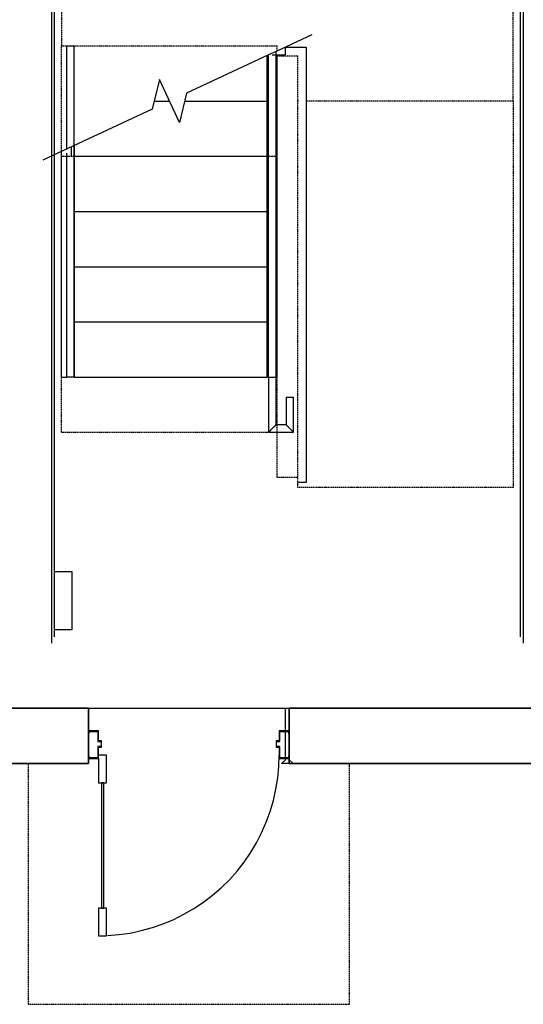
# Model space of a CAD drawing. Units: inches. Extents: x -1677 to 1483, y -1007 to 953.
# Drawn here: x -58 to 42, y -955 to -759 of the extents above; entities that cross this region are included whole.
import ezdxf

# ---------------------------------------------------------------- set-up
doc = ezdxf.new("R2010")
doc.units = ezdxf.units.IN
doc.header["$MEASUREMENT"] = 0
doc.linetypes.add('HIDDEN', pattern=[0.375, 0.25, -0.125])

msp = doc.modelspace()

# ---------------------------------------------------------------- linework, layer by layer
at = {"linetype": 'HIDDEN'}
for p, q in [((-50.08, -720.48), (-50.08, -764.48)), ((39.92, -775.48), (39.92, -720.48)), ((-50.08, -764.48), (-7.08, -764.48)), ((-50.08, -785.51), (-50.08, -764.48)), ((-7.08, -765.45), (-7.08, -764.48)), ((-7.08, -766.48), (-3.08, -766.48)), ((-3.08, -766.48), (-3.08, -775.48)), ((-2.83, -775.48), (-3.08, -775.48)), ((-3.08, -775.48), (-3.08, -852.48)), ((39.92, -775.48), (-1.33, -775.48)), ((39.92, -775.48), (39.92, -852.48)), ((-50.08, -786.48), (-7.08, -786.48)), ((-50.08, -841.48), (-50.08, -786.48)), ((-7.08, -841.48), (-7.08, -786.48)), ((-50.08, -841.48), (-7.08, -841.48)), ((-7.08, -850.48), (-7.08, -841.48)), ((-3.08, -850.48), (-7.08, -850.48)), ((39.92, -852.48), (-3.08, -852.48)), ((-50.08, -896.48), (39.92, -896.48)), ((-56.71, -907.48), (-56.71, -955.48)), ((7.29, -955.48), (7.29, -907.48)), ((-56.71, -955.48), (7.29, -955.48))]:
    msp.add_line(p, q, dxfattribs=at)
for p, q in [((-52.08, -737.48), (-52.08, -883.48)), ((-51.46, -869.25), (-51.46, -738.73)), ((41.29, -738.73), (41.29, -882.23)), ((41.92, -738.1), (41.92, -883.48)), ((-0.23, -762.26), (-7.33, -765.57)), ((-49.08, -764.48), (-49.08, -785.04)), ((-49.08, -764.48), (-47.58, -764.48)), ((-47.58, -830.48), (-47.58, -764.48)), ((-5.53, -764.73), (-5.53, -766.23)), ((-5.53, -764.73), (-1.33, -764.73)), ((-1.33, -764.73), (-1.33, -775.48)), ((-8.83, -766.27), (-25.16, -773.88)), ((-9.08, -766.48), (-9.08, -766.39)), ((-9.08, -775.48), (-9.08, -766.48)), ((-7.33, -765.57), (-8.83, -766.27)), ((-8.83, -830.48), (-8.83, -766.27)), ((-8.08, -766.23), (-5.53, -766.23)), ((-7.33, -830.48), (-7.33, -765.57)), ((-7.08, -830.48), (-7.08, -766.48)), ((-30.58, -771.2), (-32.01, -777.08)), ((-26.59, -779.76), (-30.58, -771.2)), ((-25.16, -773.88), (-26.59, -779.76)), ((-31.62, -775.48), (-28.58, -775.48)), ((-25.55, -775.48), (-9.08, -775.48)), ((-9.08, -786.48), (-9.08, -775.48)), ((-1.33, -775.48), (-1.33, -851.48)), ((-32.01, -777.08), (-53.77, -787.23)), ((-47.58, -784.34), (-48.08, -784.57)), ((-48.08, -786.48), (-48.08, -784.57)), ((-47.58, -784.34), (-47.58, -830.48)), ((-50.08, -830.48), (-50.08, -785.51)), ((-49.08, -785.87), (-49.08, -830.48)), ((-49.08, -785.87), (-49.08, -830.48)), ((-47.58, -786.48), (-9.08, -786.48)), ((-9.08, -797.48), (-9.08, -786.48)), ((-47.58, -797.48), (-9.08, -797.48)), ((-9.08, -808.48), (-9.08, -797.48)), ((-47.58, -808.48), (-9.08, -808.48)), ((-9.08, -819.48), (-9.08, -808.48)), ((-47.58, -819.48), (-9.08, -819.48)), ((-9.08, -830.48), (-9.08, -819.48)), ((-50.08, -830.48), (-49.08, -830.48)), ((-47.58, -830.48), (-49.08, -830.48)), ((-48.24, -830.48), (-48.43, -830.48)), ((-47.58, -830.48), (-9.08, -830.48)), ((-9.08, -830.48), (-8.83, -830.48)), ((-8.83, -830.48), (-7.33, -830.48)), ((-8.83, -830.48), (-8.83, -841.48)), ((-7.33, -839.98), (-7.33, -830.48)), ((-7.33, -830.48), (-7.08, -830.48)), ((-5.33, -834.48), (-5.33, -839.98)), ((-5.33, -834.48), (-3.83, -834.48)), ((-3.83, -841.48), (-3.83, -834.48)), ((-8.83, -841.48), (-8.82, -841.47)), ((-8.83, -841.48), (-3.83, -841.48)), ((-8.83, -841.48), (-8.83, -841.48)), ((-8.82, -841.47), (-8.81, -841.45)), ((-8.81, -841.45), (-8.79, -841.43)), ((-8.79, -841.43), (-8.76, -841.41)), ((-8.76, -841.41), (-8.73, -841.38)), ((-8.73, -841.38), (-8.7, -841.34)), ((-8.7, -841.34), (-8.66, -841.3)), ((-8.66, -841.3), (-8.61, -841.26)), ((-8.61, -841.26), (-8.57, -841.21)), ((-8.57, -841.21), (-8.51, -841.16)), ((-8.51, -841.16), (-8.46, -841.1)), ((-8.46, -841.1), (-8.4, -841.05)), ((-8.4, -841.05), (-8.34, -840.99)), ((-8.34, -840.99), (-8.28, -840.92)), ((-8.28, -840.92), (-8.21, -840.86)), ((-8.21, -840.86), (-8.15, -840.8)), ((-8.15, -840.8), (-8.08, -840.73)), ((-8.08, -840.73), (-8.02, -840.66)), ((-8.02, -840.66), (-7.95, -840.6)), ((-7.95, -840.6), (-7.89, -840.54)), ((-7.89, -840.54), (-7.83, -840.47)), ((-7.83, -840.47), (-7.77, -840.41)), ((-7.77, -840.41), (-7.71, -840.35)), ((-7.71, -840.35), (-7.65, -840.3)), ((-7.65, -840.3), (-7.6, -840.25)), ((-7.6, -840.25), (-7.55, -840.2)), ((-7.55, -840.2), (-7.51, -840.16)), ((-7.51, -840.16), (-7.47, -840.12)), ((-7.47, -840.12), (-7.43, -840.08)), ((-7.43, -840.08), (-7.4, -840.05)), ((-7.4, -840.05), (-7.38, -840.03)), ((-7.38, -840.03), (-7.36, -840.01)), ((-7.36, -840.01), (-7.34, -839.99)), ((-7.34, -839.99), (-7.34, -839.98)), ((-7.34, -839.98), (-7.33, -839.98)), ((-5.33, -839.98), (-7.33, -839.98)), ((-5.32, -839.99), (-5.33, -839.98)), ((-5.33, -839.98), (-5.33, -839.98)), ((-5.31, -840.01), (-5.32, -839.99)), ((-5.29, -840.03), (-5.31, -840.01)), ((-5.26, -840.05), (-5.29, -840.03)), ((-5.23, -840.08), (-5.26, -840.05)), ((-5.2, -840.12), (-5.23, -840.08)), ((-5.16, -840.16), (-5.2, -840.12)), ((-5.11, -840.2), (-5.16, -840.16)), ((-5.07, -840.25), (-5.11, -840.2)), ((-5.01, -840.3), (-5.07, -840.25)), ((-4.96, -840.35), (-5.01, -840.3)), ((-4.9, -840.41), (-4.96, -840.35)), ((-4.84, -840.47), (-4.9, -840.41)), ((-4.78, -840.54), (-4.84, -840.47)), ((-4.71, -840.6), (-4.78, -840.54)), ((-4.65, -840.66), (-4.71, -840.6)), ((-4.58, -840.73), (-4.65, -840.66)), ((-4.52, -840.8), (-4.58, -840.73)), ((-4.45, -840.86), (-4.52, -840.8)), ((-4.39, -840.92), (-4.45, -840.86)), ((-4.33, -840.99), (-4.39, -840.92)), ((-4.27, -841.05), (-4.33, -840.99)), ((-4.21, -841.1), (-4.27, -841.05)), ((-4.15, -841.16), (-4.21, -841.1)), ((-4.1, -841.21), (-4.15, -841.16)), ((-4.05, -841.26), (-4.1, -841.21)), ((-4.01, -841.3), (-4.05, -841.26)), ((-3.97, -841.34), (-4.01, -841.3)), ((-3.93, -841.38), (-3.97, -841.34)), ((-3.9, -841.41), (-3.93, -841.38)), ((-3.88, -841.43), (-3.9, -841.41)), ((-3.86, -841.45), (-3.88, -841.43)), ((-3.84, -841.47), (-3.86, -841.45)), ((-3.84, -841.48), (-3.84, -841.47)), ((-3.83, -841.48), (-3.84, -841.48)), ((-1.33, -851.48), (-2.83, -851.48)), ((-51.46, -880.85), (-51.46, -869.25)), ((-51.46, -869.25), (-48.01, -869.25)), ((-48.01, -869.25), (-48.01, -880.85)), ((-48.01, -880.85), (-51.46, -880.85)), ((-51.46, -882.23), (-51.46, -880.85)), ((-103.08, -896.48), (-44.71, -896.48)), ((-44.71, -896.48), (-103.08, -896.48)), ((-44.71, -896.48), (-44.71, -907.48)), ((-44.71, -907.48), (-44.71, -896.48)), ((-44.71, -896.48), (-4.71, -896.48)), ((-5.46, -900.98), (-5.46, -896.48)), ((-5.46, -896.48), (-5.08, -896.49)), ((-5.08, -896.49), (-4.71, -896.48)), ((-4.71, -907.48), (-4.71, -896.48)), ((-4.71, -896.48), (92.92, -896.48)), ((92.92, -896.48), (-4.71, -896.48)), ((-4.71, -896.48), (-4.71, -907.48)), ((-42.71, -900.98), (-44.71, -900.98)), ((-44.71, -900.98), (-44.71, -901.48)), ((-44.71, -901.48), (-44.59, -901.48)), ((-44.59, -901.48), (-44.59, -901.1)), ((-44.59, -901.1), (-42.83, -901.1)), ((-42.83, -901.1), (-42.83, -903.1)), ((-42.71, -902.98), (-42.71, -900.98)), ((-4.71, -900.98), (-6.71, -900.98)), ((-6.71, -900.98), (-6.71, -902.98)), ((-6.59, -903.1), (-6.59, -901.1)), ((-6.59, -901.1), (-4.83, -901.1)), ((-5.46, -906.36), (-5.46, -901.1)), ((-4.83, -901.1), (-4.83, -901.48)), ((-4.83, -901.48), (-4.71, -901.48)), ((-4.71, -901.48), (-4.71, -900.98)), ((-42.83, -903.1), (-42.2, -903.1)), ((-42.2, -904.11), (-42.83, -904.11)), ((-42.83, -904.11), (-42.83, -906.36)), ((-42.08, -902.98), (-42.71, -902.98)), ((-42.71, -906.48), (-42.71, -904.23)), ((-42.71, -904.23), (-42.08, -904.23)), ((-42.2, -903.1), (-42.2, -904.11)), ((-42.08, -904.23), (-42.08, -902.98)), ((-6.71, -902.98), (-7.33, -902.98)), ((-7.33, -902.98), (-7.33, -904.23)), ((-7.33, -904.23), (-6.71, -904.23)), ((-7.22, -904.11), (-7.22, -903.1)), ((-7.22, -903.1), (-6.59, -903.1)), ((-6.59, -904.11), (-7.22, -904.11)), ((-6.71, -904.23), (-6.71, -906.48)), ((-6.59, -906.36), (-6.59, -904.11)), ((-44.59, -905.98), (-44.71, -905.98)), ((-44.71, -905.98), (-44.71, -906.48)), ((-44.71, -906.48), (-42.71, -906.48)), ((-44.59, -906.36), (-44.59, -905.98)), ((-42.83, -906.36), (-44.59, -906.36)), ((-41.08, -905.82), (-42.71, -905.82)), ((-42.71, -906.48), (-42.71, -911.33)), ((-41.08, -911.33), (-41.08, -905.82)), ((-6.78, -908.1), (-6.71, -905.82)), ((-6.71, -906.48), (-4.71, -906.48)), ((-4.83, -906.36), (-6.59, -906.36)), ((-5.46, -906.73), (-5.46, -906.48)), ((-4.71, -905.98), (-4.83, -905.98)), ((-4.83, -905.98), (-4.83, -906.36)), ((-4.71, -906.48), (-4.71, -905.98)), ((-44.71, -907.48), (-103.08, -907.48)), ((-103.08, -907.48), (-44.71, -907.48)), ((-7, -910.37), (-6.78, -908.1)), ((-6.21, -907.44), (-5.46, -906.73)), ((-6.21, -907.49), (-6.21, -907.44)), ((-5.46, -907.48), (-6.21, -907.49)), ((-4.71, -907.48), (-5.46, -907.48)), ((-4.71, -906.73), (-3.96, -907.44)), ((92.92, -907.48), (-4.71, -907.48)), ((-4.71, -907.48), (-3.96, -907.49)), ((-3.96, -907.49), (-3.96, -907.44)), ((-3.96, -907.48), (92.92, -907.48)), ((-7.36, -912.63), (-7, -910.37)), ((-42.71, -911.33), (-41.08, -911.33)), ((-41.66, -911.33), (-42.13, -911.33)), ((-42.13, -911.33), (-42.13, -936.31)), ((-41.66, -936.31), (-41.66, -911.33)), ((-7.86, -914.85), (-7.36, -912.63)), ((-8.5, -917.04), (-7.86, -914.85)), ((-9.28, -919.19), (-8.5, -917.04)), ((-10.2, -921.28), (-9.28, -919.19)), ((-11.24, -923.31), (-10.2, -921.28)), ((-12.41, -925.27), (-11.24, -923.31)), ((-13.7, -927.15), (-12.41, -925.27)), ((-15.11, -928.94), (-13.7, -927.15)), ((-16.63, -930.64), (-15.11, -928.94)), ((-18.26, -932.25), (-16.63, -930.64)), ((-21.8, -935.12), (-19.98, -933.74)), ((-19.98, -933.74), (-18.26, -932.25)), ((-23.69, -936.39), (-21.8, -935.12)), ((-42.71, -936.31), (-42.71, -941.82)), ((-41.08, -936.31), (-42.71, -936.31)), ((-42.13, -936.31), (-41.66, -936.31)), ((-41.08, -941.82), (-41.08, -936.31)), ((-27.71, -938.55), (-25.67, -937.53)), ((-25.67, -937.53), (-23.69, -936.39)), ((-31.97, -940.18), (-29.82, -939.43)), ((-29.82, -939.43), (-27.71, -938.55)), ((-42.71, -941.82), (-41.08, -941.82)), ((-40.94, -941.78), (-38.66, -941.59)), ((-38.66, -941.59), (-36.4, -941.27)), ((-36.4, -941.27), (-34.17, -940.79)), ((-34.17, -940.79), (-31.97, -940.18))]:
    msp.add_line(p, q)

doc.saveas('drawing.dxf')
